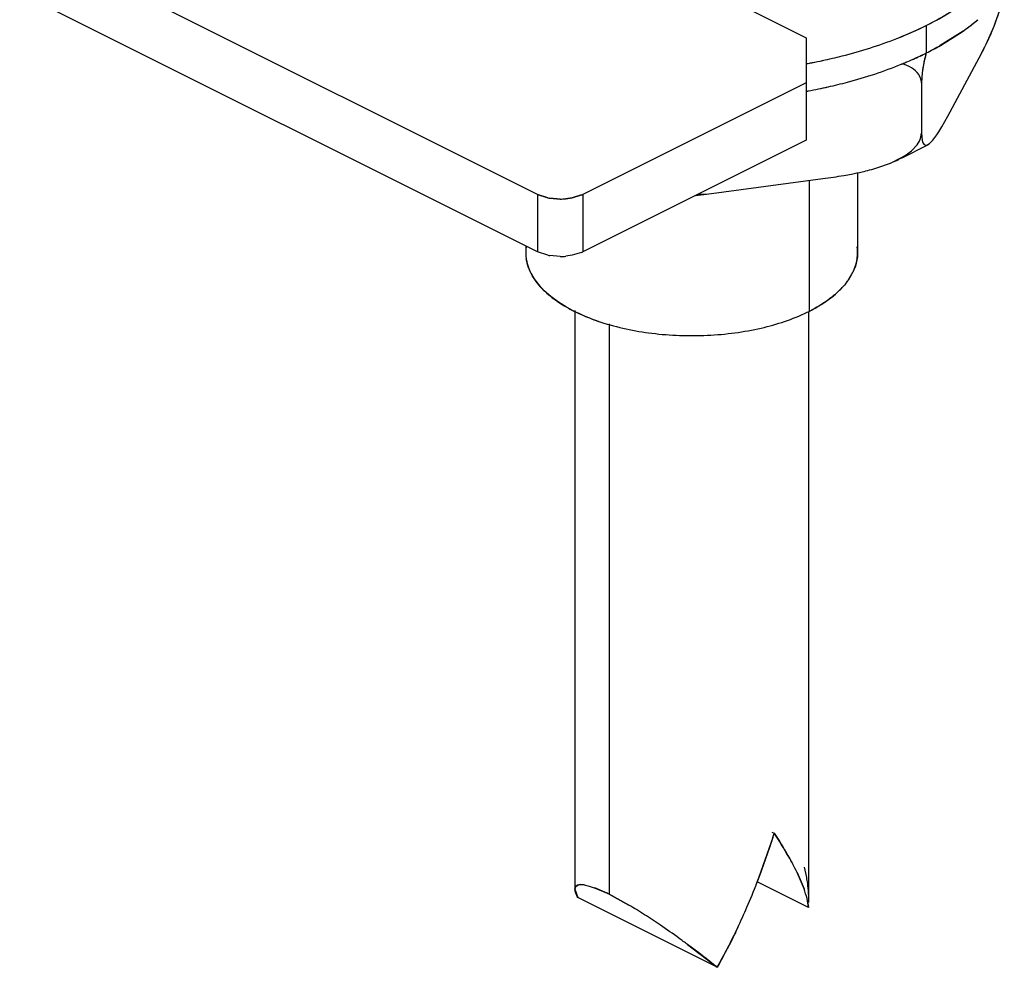
# Model space of a CAD drawing. Units: inches. Extents: x 0 to 17, y 0 to 11.
# Drawn here: x 8 to 8.3, y 2.1 to 2.4 of the extents above; entities that cross this region are included whole.
import ezdxf

# ---------------------------------------------------------------- set-up
doc = ezdxf.new("R2010")
doc.units = ezdxf.units.IN
doc.header["$LTSCALE"] = 0.935
doc.header["$MEASUREMENT"] = 0
doc.layers.get('0').update_dxf_attribs({"linetype": 'CONTINUOUS'})

msp = doc.modelspace()

# ---------------------------------------------------------------- linework, layer by layer
at = {"color": 7, "linetype": 'Continuous'}
for p, q in [((8.1954640852, 2.3076434129), (8.0490929815, 2.3808297708)), ((8.1954640256, 2.2914054664), (8.0490929218, 2.3645918243)), ((8.256269573500001, 2.3594419499), (8.2713012874, 2.3519260101)), ((8.3168012368, 2.354637258), (8.3198446233, 2.3570424507)), ((8.3052948748, 2.3554246495), (8.3052948462, 2.3476304352)), ((8.2713012874, 2.3519260101), (8.2713012278, 2.3229600714)), ((8.3157020054, 2.3538216748), (8.309216848, 2.3497157044)), ((8.3092938038, 2.349779843), (8.3156802001, 2.3538264067)), ((8.320196734400001, 2.3462255927), (8.3218142452, 2.3493425341)), ((8.3113934247, 2.3297983269), (8.320196734400001, 2.3462255927)), ((8.3032952903, 2.341369572), (8.3031744257, 2.3415613287)), ((8.3041172471, 2.3420472237), (8.3039155404, 2.3392268383)), ((8.2713012874, 2.339198018), (8.208192007200001, 2.3076433778)), ((8.3039155404, 2.3392268383), (8.3039154879, 2.3249374328)), ((8.3097146497, 2.3267723547), (8.3113934247, 2.3297983269)), ((8.309717817200001, 2.3267785794), (8.3113934247, 2.3297983269)), ((8.3088701894, 2.3253722533), (8.309717817200001, 2.3267785794)), ((8.3088718142, 2.3253721863), (8.3097146497, 2.3267723547)), ((8.3039154879, 2.3249374384), (8.3041183042, 2.3228652464)), ((8.3039154879, 2.3249374328), (8.3041184633, 2.3228655697)), ((8.3071446797, 2.3229399271), (8.308313994199999, 2.3245104414)), ((8.308313994199999, 2.3245104414), (8.3088701894, 2.3253722533)), ((8.2713012278, 2.3229600714), (8.2081919476, 2.2914054313)), ((8.3010826833, 2.3199754515), (8.3026875331, 2.3216660696)), ((8.301083095900001, 2.3199750506), (8.3026885379, 2.3216652238)), ((8.3026875331, 2.3216660696), (8.3031673646, 2.3223986593)), ((8.3026885379, 2.3216652238), (8.303250678300001, 2.3225535452)), ((8.3041183042, 2.3228652464), (8.304326997999999, 2.3222447226)), ((8.3041184633, 2.3228655697), (8.3043283407, 2.3222424724)), ((8.304326997999999, 2.3222447226), (8.3046678362, 2.3217767307)), ((8.3043283407, 2.3222424724), (8.304667756499999, 2.3217764174)), ((8.304667756499999, 2.3217764174), (8.305164216, 2.3215719789)), ((8.3046678362, 2.3217767307), (8.3051644499, 2.3215718923)), ((8.305164216, 2.3215719789), (8.3053997163, 2.3215918288)), ((8.3051644499, 2.3215718923), (8.3053998006, 2.3215919748)), ((8.3053997163, 2.3215918288), (8.3061786759, 2.3219887178)), ((8.3053998006, 2.3215919748), (8.305874251699999, 2.3217835405)), ((8.305874251699999, 2.3217835405), (8.306178688, 2.3219888611)), ((8.306178688, 2.3219888611), (8.3071446797, 2.3229399271)), ((8.2951405186, 2.3164948606), (8.298320696000001, 2.3180482613)), ((8.295191084299999, 2.3165159182), (8.2982692596, 2.3180187388)), ((8.2982692596, 2.3180187388), (8.2996064876, 2.3188499413)), ((8.298320696000001, 2.3180482613), (8.2996065041, 2.318849889)), ((8.2996064876, 2.3188499413), (8.301083095900001, 2.3199750506)), ((8.2996065041, 2.318849889), (8.3010826833, 2.3199754515)), ((8.2916053001, 2.3152176722), (8.2951405186, 2.3164948606)), ((8.291605327000001, 2.3152175519), (8.295191084299999, 2.3165159182)), ((8.243152890800001, 2.3077036709), (8.27600729, 2.3121052596)), ((8.2721483075, 2.3115882617), (8.2721481716, 2.2745703263)), ((8.1954640852, 2.3076434129), (8.1954640256, 2.2914054664)), ((8.1983804226, 2.3066690581), (8.1954640852, 2.3076434129)), ((8.195465285800001, 2.3076439797), (8.198380564199999, 2.3066692235)), ((8.203403011799999, 2.3063954436), (8.205247957100001, 2.3066635038)), ((8.2052479692, 2.3066635219), (8.203403031599999, 2.3063946025)), ((8.205247957100001, 2.3066635038), (8.2078438017, 2.3074795346)), ((8.207838951900001, 2.3074815442), (8.2052479692, 2.3066635219)), ((8.2081908066, 2.3076439446), (8.2081907469, 2.2914059981)), ((8.2018057359, 2.3063260891), (8.1988992673, 2.3065699692)), ((8.1988999197, 2.3065707306), (8.201805735399999, 2.3063258539)), ((8.1983803111, 2.2904311246), (8.1954640256, 2.2914054664)), ((8.1983804512, 2.2904312881), (8.1954652262, 2.2914060332)), ((8.2018057918, 2.2900881426), (8.1989023503, 2.290331483)), ((8.2018057913, 2.2900879072), (8.1989030013, 2.2903322442)), ((8.2052478597, 2.2904255495), (8.2034083913, 2.2901579809)), ((8.2052478736, 2.2904255656), (8.2034084146, 2.2901571337)), ((8.2078442808, 2.29124183), (8.2052478597, 2.2904255495)), ((8.2078394337, 2.2912438375), (8.2052478736, 2.2904255656)), ((8.2848364836, 2.2862306323), (8.283064414, 2.2831457817)), ((8.2156699767, 2.2710809191), (8.2156693845, 2.1097564206)), ((8.2619499569, 2.1257953037), (8.2574128934, 2.1129723904)), ((8.2616507536, 2.127348326), (8.262337730499999, 2.1270048338)), ((8.27072989, 2.1174609119), (8.2714026512, 2.11454808)), ((8.2707381109, 2.1112996318), (8.2687759486, 2.1159117786)), ((8.268778076, 2.1159091325), (8.2707358967, 2.1113124958)), ((8.2061531027, 2.1118664515), (8.206003576799999, 2.1112003337)), ((8.206004339, 2.1112209548), (8.2061456108, 2.1118704382)), ((8.2061456108, 2.1118704382), (8.2067074533, 2.1123558782)), ((8.206713135, 2.1123518977), (8.2061531027, 2.1118664515)), ((8.2067074533, 2.1123558782), (8.207508281399999, 2.1125094994)), ((8.2075071138, 2.1125088192), (8.206713135, 2.1123518977)), ((8.208577888099999, 2.1124345316), (8.2075071138, 2.1125088192)), ((8.207508281399999, 2.1125094994), (8.2085796252, 2.1124334092)), ((8.2085796252, 2.1124334092), (8.210044332, 2.1120973649)), ((8.210044332, 2.1120973649), (8.2117440935, 2.1115210724)), ((8.2719833221, 2.1060383166), (8.2575188997, 2.1132706075)), ((8.2060035762, 2.1112003142), (8.2067964939, 2.1088124681)), ((8.2150877289, 2.1100492169), (8.2116415214, 2.1115624003)), ((8.2117440935, 2.1115210724), (8.2150845359, 2.1100477329)), ((8.2156686196, 2.1097560369), (8.2212552128, 2.1066909785)), ((8.221256262, 2.1066881783), (8.215669385, 2.1097564184)), ((8.2461942837, 2.0891132183), (8.2067961491, 2.1088125025)), ((8.2718473573, 2.1072263897), (8.2719833221, 2.1060383166)), ((8.2378274809, 2.0955682558), (8.2461942837, 2.0891132183))]:
    msp.add_line(p, q, dxfattribs=at)
at = {"color": 6, "linetype": 'Continuous'}
for p, q in [((8.2985062312, 2.3179701462), (8.3055724152, 2.3216085695)), ((8.2858777244, 2.3137728166), (8.2858776413, 2.2911428402)), ((8.1921298944, 2.2930725503), (8.1921298874, 2.2911425806)), ((8.206004177, 2.2748330352), (8.2060035762, 2.1112003142)), ((8.2720032342, 2.2745703269), (8.2720026205, 2.107422451))]:
    msp.add_line(p, q, dxfattribs=at)
at = {"color": 7, "linetype": 'Continuous'}
for centre, radius, start, end in [((8.283770498099999, 2.3994199777), 0.0556552796, 309.5903231047, 310.4083989316), ((8.2577222928, 2.451607558), 0.1073115656, 291.4308304858, 294.8876867306), ((8.2559976358, 2.455869803), 0.1118956586, 291.4819600268, 294.8082781976), ((8.2625470089, 2.4409726589), 0.09563389539999999, 294.9469596177, 296.5510443395), ((8.2599576449, 2.4471128693), 0.1022853198, 294.8529201504001, 296.3112860341), ((8.2776422053, 2.4075959318), 0.0658638815, 305.2766057683, 306.4801921932), ((8.2781222663, 2.4066777395), 0.06485368429999999, 305.4121624259, 306.4441630893), ((8.2814328699, 2.4022698836), 0.0593412345, 306.400974503, 309.5760310038), ((8.266674634500001, 2.4249979724), 0.08647115009999999, 296.527397165, 299.4709088187), ((8.2624287761, 2.432157056), 0.0947751868, 296.8911850576, 299.6358794339), ((8.2241841026, 2.398040933), 0.1091020392, 331.6455006933, 333.4893334157), ((8.2568856113, 2.4460743919), 0.1097069387, 292.8705984263, 294.0742315449), ((8.2588453197, 2.4412872289), 0.1045479239, 292.9163977398, 294.1179209972), ((8.2623851011, 2.4334905516), 0.0959854458, 294.0910986632, 296.5542059294), ((8.2592190191, 2.4408660929), 0.1039998262, 294.070995447, 296.2981628161), ((8.2421372844, 2.5035135249), 0.161602161, 280.4546608375, 281.0202572001), ((8.2422543467, 2.5030318327), 0.1611094802, 280.4863577653, 280.9840994438), ((8.2429944425, 2.4992587777), 0.1572645321, 280.9813187656, 282.1392471623001), ((8.242800130800001, 2.50013916), 0.1581633136, 281.0182310786, 282.1157139282), ((8.2555042377, 2.4493356119), 0.1132486504, 292.1569232647, 292.8732797581), ((8.2571998511, 2.4451641342), 0.1087595658, 292.1842393557, 292.9195478636001), ((8.2430507654, 2.4910790404), 0.1568730169, 280.6128963015001, 282.7538511293), ((8.2429217561, 2.4917623388), 0.1575707203, 280.6250841557001, 282.7047508426), ((8.241993923099999, 2.496486775), 0.1623828934, 280.4552646768, 280.628000616), ((8.2421079563, 2.496020177), 0.1619056071, 280.4868931866, 280.630314447), ((8.2822124577, 2.3420179974), 0.0314293545, 326.1380719159999, 328.0197944728), ((8.2753990818, 2.3670825392), 0.0543378868, 284.8061135495, 287.3524620781), ((8.2564627768, 2.4628024001), 0.1519592583, 277.3896696529, 279.6841560804), ((8.2573762655, 2.4567410396), 0.1458308058, 277.3400438948, 279.7309717749), ((8.2630241133, 2.4239719719), 0.112578454, 279.7167754922, 280.8167437672), ((8.262606883, 2.4261374261), 0.1147834205, 279.7396218331, 280.8182616026), ((8.2684213058, 2.3959187242), 0.08401076939999999, 280.7917888555, 282.8831272878), ((8.2724412223, 2.3782445802), 0.0658852493, 282.9022229653, 284.8123036895), ((8.2725091971, 2.3779833297), 0.0656152362, 282.9398957352001, 284.8133123227), ((8.2014122482, 2.3211362465), 0.0147814582, 258.1640589844, 260.2116578094), ((8.2014955226, 2.3216759429), 0.0153265975, 258.2735839859, 260.2498057595), ((8.2033234363, 2.3177985929), 0.0112619436, 293.6377989881, 295.6137970157), ((8.2040920447, 2.3158464191), 0.0091695385, 294.1517263041, 296.5512167254001), ((8.2197805402, 2.4785548743), 0.1724424555, 276.7556677918, 277.7896790085999), ((8.2229690319, 2.4525247702), 0.1462208568, 276.7154319618, 277.934260114), ((8.2390678924, 2.4735428219), 0.1658894547, 270.6370637602, 271.4110410477), ((8.2390303545, 2.4691275529), 0.1614765152, 270.667945903, 271.462934735), ((8.2018304346, 2.3241246944), 0.0177988577, 269.9204916176, 275.0688465987), ((8.2018361763, 2.3242700404), 0.0179439771, 269.9028026153, 275.0094061205), ((8.2039253811, 2.2911400818), 0.0117948182, 171.46423088, 188.2906223444), ((8.2740851539, 2.2911455357), 0.0117918119, 359.9869031268, 8.1333263581), ((8.2014128622, 2.3049018367), 0.0147850558, 258.1641080637, 260.2237720426), ((8.201495969, 2.3054406001), 0.0153292498, 258.2735060777, 260.2615028235), ((8.2018304213, 2.3078855442), 0.017797654, 269.9207089636, 275.0866194932), ((8.2018362164, 2.3080298883), 0.0179417715, 269.9028410331001, 275.0271514551), ((8.2033230326, 2.3015615773), 0.0112629319, 293.6405160566, 295.613327901), ((8.204092322300001, 2.2996077747), 0.0091687635, 294.1552775093, 296.5512807502), ((8.2720405833, 2.2917129986), 0.0139208982, 336.8074280976001, 337.8872686277), ((8.2494389107, 2.320689132), 0.0514078473, 295.5521023398, 296.2169202187), ((8.251376794, 2.3161151912), 0.0464480993, 295.8316970262999, 296.5638873026), ((8.2520525653, 2.3147677953), 0.044940742, 296.5614933462001, 297.545895112), ((8.2496979886, 2.3186439673), 0.0494631722, 296.9942773434001, 297.8849659325999), ((8.2320656356, 2.3289097921), 0.0603572639, 249.2937429229, 251.9110985425), ((8.2324733905, 2.3300726056), 0.061589276, 249.4944648702, 251.9129219842), ((8.0560524209, 2.1915229962), 0.2161397591, 338.689251224, 342.2957017585), ((8.001533792, 2.2099512659), 0.2736764603, 342.0912675399001, 342.3571853208001), ((8.0664759364, 2.1881323925), 0.205178826, 342.3125074266, 342.6671066406), ((8.2056416038, 2.0852330129), 0.0701942906, 25.91372761320001, 28.10833345530001), ((8.2101852007, 2.087572623), 0.0650844335, 25.8121116711, 28.1759279715), ((8.0577096145, 2.190625718), 0.2142699125, 336.7782712678, 338.7517313366001), ((8.0673773929, 2.1866593179), 0.2038216248, 336.7313020307, 338.8060240664), ((8.1912973977, 2.0616864259), 0.0538947489, 63.1150588954, 63.80913341689999), ((8.1936424321, 2.0667228443), 0.0483433069, 62.8941351187, 63.66592589810001), ((8.1524670436, 1.9904002496), 0.1351123453, 58.34887715649999, 59.3948811592), ((8.1539048757, 1.992461827), 0.1326041801, 58.41136504170001, 59.4750848569), ((8.132771311599999, 1.9584700694), 0.1726296392, 56.567068153, 58.3460593273), ((8.133276872, 1.9592698715), 0.171682321, 56.56087370449999, 58.34878484310001), ((8.0853192624, 2.178887864), 0.1842689391, 334.7715428975, 336.7473958321), ((8.0791058802, 2.1816629274), 0.1910733176, 334.8128595318, 336.7183272880999), ((8.1158902782, 1.9326174365), 0.2035039982, 55.8286770816, 56.61105142020001), ((8.1151992686, 1.9317584098), 0.2046028642, 55.8035236124, 56.5818116129), ((8.1060509569, 1.9181458944), 0.2210036448, 54.1753411202, 55.82544757399999), ((8.101430241000001, 1.9116303134), 0.2289897713, 54.1927303979, 55.78452593850001), ((8.0971240765, 2.1734348837), 0.1712659336, 330.5053382892, 334.7385236507), ((8.0919997139, 1.8985318721), 0.2451299009, 53.4949734264, 54.1963117686), ((8.0957688148, 1.9037580256), 0.2386877228, 53.47557838130001, 54.19560851449999), ((8.0717046485, 1.8715557313), 0.2788869738, 51.2690531796, 53.4404602197)]:
    msp.add_arc(centre, radius, start, end, dxfattribs=at)
at = {"color": 6, "linetype": 'Continuous'}
for centre, radius, start, end in [((8.2654441586, 2.391388431), 0.080495379, 299.9018860375999, 300.146066789), ((8.2561692148, 2.4099837664), 0.1012866875, 292.6287891771, 294.1194424831999)]:
    msp.add_arc(centre, radius, start, end, dxfattribs=at)
at = {"color": 7, "linetype": 'Continuous'}
for points, knots in [([(8.321814201799999, 2.3493416653), (8.3229020407, 2.3515253971), (8.3245132719, 2.3551192334), (8.3263089078, 2.3605371103), (8.327056752699999, 2.3637246718), (8.327334457000001, 2.3654782871)], [0, 0, 0, 0, 0.4277221526, 0.6887278273, 1, 1, 1, 1]), ([(8.3218142452, 2.3493425341), (8.3223263329, 2.3503778222), (8.3236892081, 2.3532233837), (8.3257695669, 2.358539406), (8.3269324439, 2.3629616723), (8.327333122999999, 2.3654787932)], [0, 0, 0, 0, 0.202540057, 0.5530470829, 1, 1, 1, 1]), ([(8.3052949005, 2.3554246415), (8.3059998748, 2.3557771248), (8.3087196884, 2.3571811525), (8.311366429, 2.35872862), (8.313272685700001, 2.3599659702)], [0, 0, 0, 0, 0.2575078031, 1, 1, 1, 1]), ([(8.3052953849, 2.3554243969), (8.3060033536, 2.3557836504), (8.3087408224, 2.3572141773), (8.3114087126, 2.3587799804), (8.3133331603, 2.3600300698)], [0, 0, 0, 0, 0.2570324556, 1, 1, 1, 1]), ([(8.2759965102, 2.345498822), (8.2778456486, 2.3458958649), (8.2849380629, 2.3475543484), (8.2919124547, 2.3497435091), (8.2969315486, 2.3517155845)], [0, 0, 0, 0, 0.2596524247, 1, 1, 1, 1]), ([(8.3052889801, 2.3477150901), (8.3050429833, 2.3468199187), (8.3045809675, 2.3449373645), (8.3042376361, 2.3430272858), (8.304114762000001, 2.3420254694)], [0, 0, 0, 0, 0.4791072675, 1, 1, 1, 1]), ([(8.3052883825, 2.3477125763), (8.3051689337, 2.3472780966), (8.3046836191, 2.3454113148), (8.3043012733, 2.3435142632), (8.3041172471, 2.3420472237)], [0, 0, 0, 0, 0.233576114, 1, 1, 1, 1]), ([(8.2775758265, 2.338049531), (8.2794045543, 2.3384623797), (8.2864046888, 2.3401791195), (8.2932764072, 2.3424385219), (8.2982153526, 2.3444498766)], [0, 0, 0, 0, 0.2601093336, 1, 1, 1, 1]), ([(8.3031712563, 2.3415592099), (8.302654329700001, 2.3423376775), (8.3011025154, 2.3435823283), (8.299327319400001, 2.3443027279), (8.2983954323, 2.3445939783)], [0, 0, 0, 0, 0.4890425115, 1, 1, 1, 1]), ([(8.3039155404, 2.3392268314), (8.3039111627, 2.3394340899), (8.3038315902, 2.3402542505), (8.3035114646, 2.3410468719), (8.3031712563, 2.3415592099)], [0, 0, 0, 0, 0.2521004136, 1, 1, 1, 1]), ([(8.3031673646, 2.3223986593), (8.303281017, 2.322598438), (8.3036786236, 2.3233905502), (8.3039051397, 2.3242802979), (8.3039154879, 2.3249374384)], [0, 0, 0, 0, 0.259106084, 1, 1, 1, 1]), ([(8.2849380858, 2.2864727096), (8.2853471944, 2.2874818987), (8.285921866599999, 2.2895819435), (8.2859089827, 2.2917630523), (8.2857590471, 2.2928138311)], [0, 0, 0, 0, 0.5064028937, 1, 1, 1, 1]), ([(8.2858769655, 2.2911428403), (8.2858767738, 2.290750686), (8.285796746, 2.2891575378), (8.285389748, 2.2875858008), (8.2849375299, 2.2864727531)], [0, 0, 0, 0, 0.2460869113, 1, 1, 1, 1]), ([(8.1922531487, 2.2894392384), (8.1924153798, 2.2883245125), (8.193091666699999, 2.2860404681), (8.1943076552, 2.284003905), (8.1950348001, 2.2830200753)], [0, 0, 0, 0, 0.479368543, 1, 1, 1, 1]), ([(8.2108987984, 2.2723857276), (8.2083788021, 2.2733296977), (8.2037712168, 2.2754190372), (8.197956233200001, 2.2794667278), (8.1938956868, 2.2841119047), (8.1925052801, 2.2877126597), (8.1922538258, 2.2894393369)], [0, 0, 0, 0, 0.3064921797, 0.5733824225999999, 0.8012649205, 1, 1, 1, 1]), ([(8.2830693281, 2.2831450121), (8.2832513602, 2.2833961295), (8.2839297817, 2.2843839845), (8.284503949500001, 2.2854451239), (8.284850970299999, 2.2862627401)], [0, 0, 0, 0, 0.2588143472, 1, 1, 1, 1]), ([(8.1950348001, 2.2830200753), (8.1967421111, 2.2807100772), (8.2002715454, 2.2776629292), (8.2057958874, 2.274492066), (8.2090177788, 2.2730968805), (8.2107246954, 2.2724512801)], [0, 0, 0, 0, 0.4507548937, 0.7136264053, 1, 1, 1, 1]), ([(8.283064414, 2.2831457817), (8.2828630525, 2.2828684116), (8.281991067, 2.2817352778), (8.2809984111, 2.2806971546), (8.280198971499999, 2.2799612655)], [0, 0, 0, 0, 0.2398015395, 1, 1, 1, 1]), ([(8.2801991311, 2.2799612071), (8.280474455, 2.2802131908), (8.281507424299999, 2.2812022981), (8.2824489864, 2.2822892366), (8.2830693281, 2.2831450121)], [0, 0, 0, 0, 0.2609632559, 1, 1, 1, 1]), ([(8.2728318105, 2.2749240441), (8.273533438200001, 2.2752953482), (8.2761300251, 2.2767529307), (8.2785871456, 2.2784858757), (8.2801991311, 2.2799612071)], [0, 0, 0, 0, 0.2664698638, 1, 1, 1, 1]), ([(8.280198971499999, 2.2799612655), (8.2796880738, 2.279490981), (8.2774132184, 2.2775634846), (8.2748615861, 2.2759782421), (8.272835815, 2.2749215053)], [0, 0, 0, 0, 0.2330791093, 1, 1, 1, 1]), ([(8.213325169700001, 2.271535632), (8.218001799400001, 2.2700050862), (8.228015085800001, 2.2679231898), (8.2408187123, 2.2674695575), (8.2511404424, 2.2683905909), (8.260684173200001, 2.2700943233), (8.2674863837, 2.2723364126), (8.2716127444, 2.2743093103)], [0, 0, 0, 0, 0.2479714801, 0.5117201168, 0.6427739758, 0.7695133136, 1, 1, 1, 1]), ([(8.2675572531, 2.1183042205), (8.2671826415, 2.1190049863), (8.2655379337, 2.1219615662), (8.2637401617, 2.1248298336), (8.2623375756, 2.1270049113)], [0, 0, 0, 0, 0.234904275, 1, 1, 1, 1]), ([(8.262337730499999, 2.1270048338), (8.2628244907, 2.1262597112), (8.2646519333, 2.123413621), (8.2663835299, 2.1205033058), (8.2675570639, 2.1183043635)], [0, 0, 0, 0, 0.2631246951, 1, 1, 1, 1]), ([(8.2714026512, 2.11454808), (8.2715073051, 2.1139702213), (8.271870229700001, 2.1116117879), (8.2720031738, 2.1092208326), (8.2720027859, 2.1074226634)], [0, 0, 0, 0, 0.2461859917, 1, 1, 1, 1]), ([(8.2067961491, 2.1088125025), (8.2065812873, 2.1092381731), (8.206227892200001, 2.1100086678), (8.2060073491, 2.1108481057), (8.206004339, 2.1112209548)], [0, 0, 0, 0, 0.5611771739, 1, 1, 1, 1]), ([(8.271982871799999, 2.1060383267), (8.2719311023, 2.1068801284), (8.2716148434, 2.1086702411), (8.2710646467, 2.110393514), (8.2707381109, 2.1112996318)], [0, 0, 0, 0, 0.4668520705, 1, 1, 1, 1]), ([(8.2520124421, 2.1003466709), (8.2515602833, 2.0993858561), (8.2497315705, 2.0955854582), (8.2477620381, 2.0918518568), (8.2461942837, 2.0891132183)], [0, 0, 0, 0, 0.2517809108, 1, 1, 1, 1])]:
    msp.add_open_spline(points, degree=3, knots=knots, dxfattribs=at)

doc.saveas('drawing.dxf')
